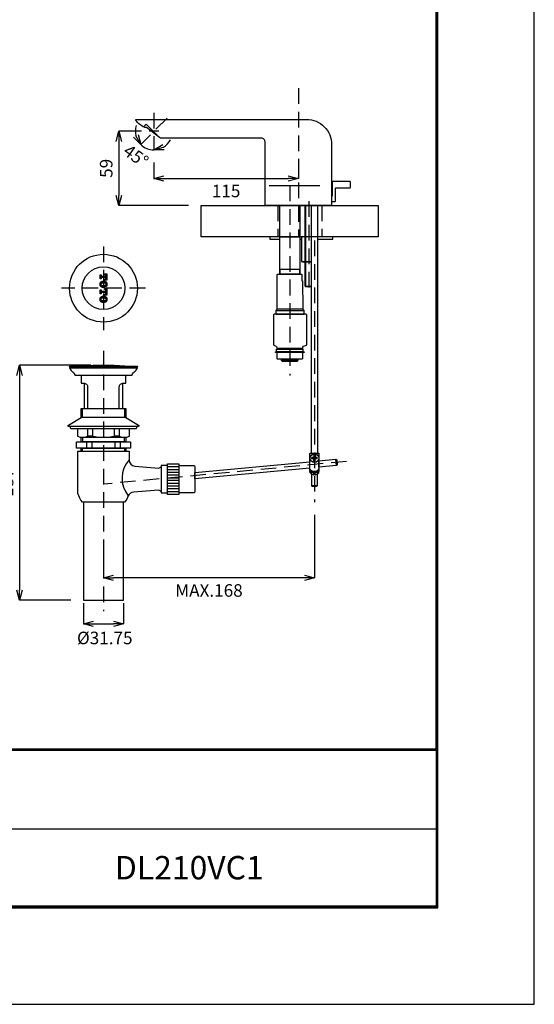
# Model space of a CAD drawing. Extents: x -73 to 869, y -71 to 1187.
# Drawn here: x 460 to 869, y -71 to 713 of the extents above; entities that cross this region are included whole.
import ezdxf

# ---------------------------------------------------------------- set-up
doc = ezdxf.new("R2010")
doc.units = 0
doc.header["$LTSCALE"] = 50
doc.header["$MEASUREMENT"] = 0
doc.header["$PDMODE"] = 3
doc.header["$PDSIZE"] = 10
doc.linetypes.add('HIDDEN', pattern=[0.375, 0.25, -0.125])
doc.layers.get('0').update_dxf_attribs({"linetype": 'CONTINUOUS'})
doc.layers.get('DEFPOINTS').update_dxf_attribs({"linetype": 'CONTINUOUS'})
doc.layers.add('C', color=1, linetype='CONTINUOUS')
doc.styles.add('ROMANC', font='romanc', dxfattribs={"height": 3.84866})
doc.styles.get("Standard").update_dxf_attribs({"font": 'simplex'})
doc.dimstyles.get("Standard").update_dxf_attribs({"dimtxt": 10, "dimasz": 8, "dimexe": 0, "dimexo": 10, "dimgap": 5, "dimtad": 2, "dimdsep": 46, "dimtxsty": 'Standard', "dimblk": 'OPEN30', "dimcen": 0.09, "dimazin": 2, "dimtfac": 1, "dimtofl": 0, "dimtmove": 2, "dimatfit": 3, "dimldrblk": 'OPEN30', "dimfxl": 0, "dimtolj": 1, "dimtzin": 0, "dimarcsym": 0})

# ---------------------------------------------------------------- blocks, each defined once
blk = doc.blocks.new('SAFDS')
at = {"ltscale": 4}
for p, q in [((103.84, 108.66), (104.77, 108.66)), ((104.77, 106.24), (104.77, 110.49)), ((104.77, 110.49), (105.32, 110.49)), ((105.42, 110.61), (105.32, 110.51)), ((105.32, 106.21), (105.32, 110.51)), ((105.32, 106.24), (105.32, 110.49)), ((105.42, 110.61), (114.47, 110.61)), ((110.32, 108.66), (111.82, 108.66)), ((110.32, 108.66), (110.32, 108.06)), ((111.82, 108.66), (111.82, 109.63)), ((111.82, 109.63), (112.42, 109.63)), ((112.42, 108.66), (112.42, 109.63)), ((113.93, 108.66), (112.42, 108.66)), ((113.93, 108.66), (113.93, 108.06)), ((114.47, 110.61), (114.57, 110.51)), ((114.57, 110.51), (114.57, 106.21)), ((103.84, 108.06), (104.77, 108.06)), ((104.77, 106.24), (105.32, 106.24)), ((105.32, 106.21), (105.42, 106.11)), ((114.47, 106.11), (105.42, 106.11)), ((110.32, 108.06), (111.82, 108.06)), ((111.82, 107.1), (111.82, 108.06)), ((111.82, 107.1), (112.42, 107.1)), ((112.42, 107.1), (112.42, 108.06)), ((113.93, 108.06), (112.42, 108.06)), ((114.57, 106.21), (114.47, 106.11))]:
    blk.add_line(p, q, dxfattribs=at)
blk.add_circle((112.12, 108.36), 2.12, dxfattribs=at)
for centre, radius, start, end in [((106.68, 108.36), 2.85, 131.8251, 173.9612), ((108.57, 108.36), 3, 131.4096, 228.5904), ((106.68, 108.36), 2.85, 186.0388, 228.1749)]:
    blk.add_arc(centre, radius, start, end, dxfattribs=at)
blk = doc.blocks.new('_OPEN30')
at = {"color": 0, "linetype": 'ByBlock'}
for p, q in [((-1, 0.268), (0, 0)), ((0, 0), (-1, -0.268)), ((0, 0), (-1, 0))]:
    blk.add_line(p, q, dxfattribs=at)
blk = doc.blocks.new('*D31')
at = {"layer": 'C', "color": 0, "linetype": 'ByBlock', "lineweight": -2}
for p, q in [((510.39, 248.74), (510.39, 232.37)), ((542.14, 248.74), (542.14, 232.37)), ((518.39, 232.37), (534.14, 232.37))]:
    blk.add_line(p, q, dxfattribs=at)
at = {"layer": 'DEFPOINTS', "color": 0, "linetype": 'ByBlock'}
for p in [(510.39, 258.74), (542.14, 258.74), (542.14, 232.37)]:
    blk.add_point(p, dxfattribs=at)
at = {"layer": 'C', "color": 0, "linetype": 'ByBlock', "lineweight": -2, "xscale": 8, "yscale": 8, "zscale": 8, "rotation": 180}
blk.add_blockref('_OPEN30', (510.39, 232.37), dxfattribs=at)
at = {"layer": 'C', "color": 0, "linetype": 'ByBlock', "lineweight": -2, "xscale": 8, "yscale": 8, "zscale": 8}
blk.add_blockref('_OPEN30', (542.14, 232.37), dxfattribs=at)
at = {"layer": 'C', "color": 0, "linetype": 'ByBlock', "insert": (527.29, 221.12), "char_height": 10, "attachment_point": 5}
blk.add_mtext('\\A1;%%C31.75', dxfattribs=at)
blk = doc.blocks.new('*D32')
at = {"layer": 'C', "color": 0, "linetype": 'ByBlock', "lineweight": -2}
for p, q in [((694.26, 319.24), (694.26, 268.95)), ((526.26, 291.36), (526.26, 268.95)), ((686.26, 268.95), (534.26, 268.95))]:
    blk.add_line(p, q, dxfattribs=at)
at = {"layer": 'DEFPOINTS', "color": 0, "linetype": 'ByBlock'}
for p in [(694.26, 329.24), (526.26, 301.36), (526.26, 268.95)]:
    blk.add_point(p, dxfattribs=at)
at = {"layer": 'C', "color": 0, "linetype": 'ByBlock', "lineweight": -2, "xscale": 8, "yscale": 8, "zscale": 8, "rotation": 180}
blk.add_blockref('_OPEN30', (526.26, 268.95), dxfattribs=at)
at = {"layer": 'C', "color": 0, "linetype": 'ByBlock', "lineweight": -2, "xscale": 8, "yscale": 8, "zscale": 8}
blk.add_blockref('_OPEN30', (694.26, 268.95), dxfattribs=at)
at = {"layer": 'C', "color": 0, "linetype": 'ByBlock', "insert": (610.26, 258.95), "char_height": 10, "attachment_point": 5}
blk.add_mtext('\\A1;MAX.168', dxfattribs=at)
blk = doc.blocks.new('*D33')
at = {"layer": 'C', "color": 0, "lineweight": -2}
for p, q in [((566.41, 599.79), (566.41, 587.06)), ((681.41, 599.79), (681.41, 587.06)), ((574.41, 587.06), (673.41, 587.06))]:
    blk.add_line(p, q, dxfattribs=at)
at = {"layer": 'DEFPOINTS', "color": 0}
for p in [(566.41, 609.79), (681.41, 609.79), (681.41, 587.06)]:
    blk.add_point(p, dxfattribs=at)
at = {"layer": 'C', "color": 0, "lineweight": -2, "xscale": 8, "yscale": 8, "zscale": 8, "rotation": 180}
blk.add_blockref('_OPEN30', (566.41, 587.06), dxfattribs=at)
at = {"layer": 'C', "color": 0, "lineweight": -2, "xscale": 8, "yscale": 8, "zscale": 8}
blk.add_blockref('_OPEN30', (681.41, 587.06), dxfattribs=at)
at = {"layer": 'C', "color": 0, "insert": (623.91, 577.06), "char_height": 10, "attachment_point": 5}
blk.add_mtext('\\A1;115', dxfattribs=at)
blk = doc.blocks.new('*D34')
at = {"layer": 'C', "color": 0, "lineweight": -2}
for p, q in [((556.44, 624.58), (538.4, 624.58)), ((538.4, 616.58), (538.4, 573.58)), ((593.91, 565.58), (538.4, 565.58))]:
    blk.add_line(p, q, dxfattribs=at)
at = {"layer": 'DEFPOINTS', "color": 0}
for p in [(566.44, 624.58), (538.4, 565.58), (603.91, 565.58)]:
    blk.add_point(p, dxfattribs=at)
at = {"layer": 'C', "color": 0, "lineweight": -2, "xscale": 8, "yscale": 8, "zscale": 8}
for p, rotation in [((538.4, 624.58), 90), ((538.4, 565.58), 270)]:
    blk.add_blockref('_OPEN30', p, dxfattribs=dict(at, rotation=rotation))
at = {"layer": 'C', "color": 0, "insert": (528.4, 595.08), "char_height": 10, "attachment_point": 5, "rotation": 90}
blk.add_mtext('\\A1;59', dxfattribs=at)
blk = doc.blocks.new('*D35')
at = {"layer": 'C', "color": 0, "lineweight": -2}
for p, q in [((516.26, 438.24), (459.48, 438.24)), ((459.48, 430.24), (459.48, 259.24)), ((500.39, 251.24), (459.48, 251.24))]:
    blk.add_line(p, q, dxfattribs=at)
at = {"layer": 'DEFPOINTS', "color": 0}
for p in [(526.26, 438.24), (459.48, 251.24), (510.39, 251.24)]:
    blk.add_point(p, dxfattribs=at)
at = {"layer": 'C', "color": 0, "lineweight": -2, "xscale": 8, "yscale": 8, "zscale": 8}
for p, rotation in [((459.48, 438.24), 90), ((459.48, 251.24), 270)]:
    blk.add_blockref('_OPEN30', p, dxfattribs=dict(at, rotation=rotation))
at = {"layer": 'C', "color": 0, "insert": (449.48, 344.74), "char_height": 10, "attachment_point": 5, "rotation": 90}
blk.add_mtext('\\A1;187', dxfattribs=at)
blk = doc.blocks.new('*D36')
at = {"layer": 'C', "color": 0, "lineweight": -2}
for start, end in [(162.23683, 193.61842), (225, 270), (301.38158, 332.76317)]:
    blk.add_arc((566.41, 624.58), 14.79, start, end, dxfattribs=at)
at = {"layer": 'DEFPOINTS', "color": 0}
for p in [(566.41, 639.37), (576.87, 635.04), (555.95, 614.12), (562.58, 610.29), (566.41, 609.79)]:
    blk.add_point(p, dxfattribs=at)
at = {"layer": 'C', "color": 0, "lineweight": -2, "xscale": 8, "yscale": 8, "zscale": 8}
for p, rotation in [((555.95, 614.12), 299.3092083867836), ((566.41, 609.79), 195.6907916132164)]:
    blk.add_blockref('_OPEN30', p, dxfattribs=dict(at, rotation=rotation))
at = {"layer": 'C', "color": 0, "insert": (552.13, 604.94), "char_height": 10, "attachment_point": 5, "rotation": 323.98049}
blk.add_mtext('\\A1;45°', dxfattribs=at)

msp = doc.modelspace()

# ---------------------------------------------------------------- hatches: boundary and pattern name
at = {"linetype": 'ByBlock'}
for points in [[(528.234, 509.112), (524.697, 509.112, -0.4142136), (524.31, 509.499), (524.31, 510.132, 0.4142136), (524.231, 510.211), (523.603, 510.211, 0.4142136), (523.525, 510.132), (523.525, 507.15, 0.4142136), (523.603, 507.072), (524.231, 507.072, 0.4142136), (524.31, 507.15), (524.31, 507.783, -0.4142136), (524.697, 508.17), (528.234, 508.17), (528.234, 507.65, -0.4142136), (527.459, 506.875), (527.135, 506.875, 0.4142136), (527.056, 506.797), (527.056, 506.169, 0.4142136), (527.135, 506.091), (528.94, 506.091, 0.4142136), (529.018, 506.169), (529.018, 511.113, 0.4142136), (528.94, 511.192), (527.135, 511.192, 0.4142136), (527.056, 511.113), (527.056, 510.486, 0.4142136), (527.135, 510.407), (527.459, 510.407, -0.4142136), (528.234, 509.633)], [(528.234, 497.209), (524.697, 497.209, -0.4142136), (524.31, 497.596), (524.31, 498.23, 0.4142136), (524.231, 498.308), (523.603, 498.308, 0.4142136), (523.525, 498.23), (523.525, 495.247, 0.4142136), (523.603, 495.169), (524.231, 495.169, 0.4142136), (524.31, 495.247), (524.31, 495.881, -0.4142136), (524.697, 496.268), (528.234, 496.268), (528.234, 495.747, -0.4142136), (527.459, 494.973), (527.135, 494.973, 0.4142136), (527.056, 494.894), (527.056, 494.266, 0.4142136), (527.135, 494.188), (528.94, 494.188, 0.4142136), (529.018, 494.266), (529.018, 499.211, 0.4142136), (528.94, 499.289), (527.135, 499.289, 0.4142136), (527.056, 499.211), (527.056, 498.583, 0.4142136), (527.135, 498.504), (527.459, 498.504, -0.4142136), (528.234, 497.73)]]:
    msp.add_hatch(color=256, dxfattribs=at).paths.add_polyline_path(points)
h = msp.add_hatch(color=256)
edge = h.paths.add_edge_path()
edge.add_ellipse((526.272, 502.69), major_axis=(0, 2.747), ratio=1, start_angle=0, end_angle=360)
h.paths.add_polyline_path([(526.86, 501.434), (525.683, 501.434, -1), (525.683, 503.946), (526.86, 503.946, -1)], flags=16)
h = msp.add_hatch(color=256)
edge = h.paths.add_edge_path()
edge.add_ellipse((526.272, 490.787), major_axis=(0, 2.747), ratio=1, start_angle=0, end_angle=360)
h.paths.add_polyline_path([(526.272, 489.678, 1.6627405), (526.272, 491.896, 1.6627405)], flags=16)

# ---------------------------------------------------------------- linework, layer by layer
at = {"color": 2, "linetype": 'HIDDEN'}
for p, q in [((681.411, 658.838), (681.411, 540.579)), ((566.411, 639.37), (566.411, 609.789)), ((576.869, 635.038), (555.952, 614.121)), ((674.613, 581.44), (674.613, 430.004)), ((665.113, 565.579), (665.113, 540.579)), ((689.747, 568.88), (689.747, 497.831)), ((700.113, 565.579), (700.113, 540.579)), ((694.26, 537.635), (694.26, 329.243)), ((526.26, 532.939), (526.26, 466.295)), ((559.582, 499.617), (492.938, 499.617)), ((526.26, 449.643), (526.26, 242.342)), ((719.877, 361.703), (526.26, 343.558))]:
    msp.add_line(p, q, dxfattribs=at)
at = {"color": 2}
msp.add_line((570.23, 624.579), (562.643, 624.579), dxfattribs=at)
for p, q in [((686.861, 521.026), (686.861, 540.133)), ((666.713, 510.882), (666.713, 514.882)), ((666.813, 510.882), (666.813, 514.882)), ((682.413, 514.882), (682.413, 510.882)), ((682.513, 514.882), (682.513, 510.882)), ((664.613, 451.012), (664.613, 452.012)), ((668.113, 442.012), (681.113, 442.012)), ((509.705, 380.888), (542.815, 380.888))]:
    msp.add_line(p, q)
at = {"linetype": 'ByBlock'}
for p, q in [((691.76, 342.511), (696.76, 342.511)), ((791.23, 68.732), (398.952, 68.732))]:
    msp.add_line(p, q, dxfattribs=at)
at = {"color": 3, "lineweight": 30}
msp.add_lwpolyline([(-72.762, -70.614), (869.286, -70.614), (869.286, 1186.731), (-72.762, 1186.731)], close=True, dxfattribs=at)
at = {"lineweight": 30}
msp.add_lwpolyline([(4.14, 6.288), (792.384, 6.288), (792.384, 1109.829), (4.14, 1109.829)], close=True, dxfattribs=at)
at = {"color": 5}
msp.add_lwpolyline([(791.807, 132.945), (791.807, 1109.253), (4.717, 1109.253), (4.717, 132.945)], close=True, dxfattribs=at)
at = {"linetype": 'ByBlock'}
msp.add_lwpolyline([(707.911, 614.079), (707.911, 565.579), (654.911, 565.579), (654.911, 616.079, 0.4142136), (651.911, 619.079), (572.671, 619.079, -0.1622719), (570.871, 619.679), (560.44, 627.502, 0.1622719), (559.84, 627.702), (559.459, 627.702, -0.1153558), (559.016, 627.806, -0.1445465), (552.015, 633.274, -0.6223114), (552.411, 634.079), (687.911, 634.079, -0.4142136)], format="xyb", close=True, dxfattribs=at)
at = {"color": 2, "linetype": 'HIDDEN'}
msp.add_lwpolyline([(558.109, 628.197), (560.249, 630.336), (570.922, 619.663)], dxfattribs=at)
for points in [[(707.911, 568.579), (710.411, 568.579, 0.4142136), (710.911, 569.079), (710.911, 579.078, -0.4142136), (711.411, 579.578), (722.411, 579.578, 0.4142136), (722.911, 580.078), (722.911, 584.078, 0.4142136), (722.411, 584.578), (708.911, 584.578, 0.4142136), (708.411, 584.078), (708.411, 573.065, -0.4142136), (708.311, 572.965), (707.911, 572.965), (707.911, 568.579), (709.911, 568.579)], [(691.76, 520.838), (691.733, 520.832, -0.0703594), (689.747, 520.579, -0.0708802), (687.761, 520.832), (686.861, 521.026, -0.1331148), (685.417, 520.579, -0.1065466), (684.471, 520.813), (683.974, 521.026)], [(684.613, 448.512), (684.613, 443.512, -0.4142136), (684.113, 443.012), (665.113, 443.012, -0.4142136), (664.613, 443.512), (664.613, 448.512)], [(499.293, 436.126, 0.1681705), (501.83, 432.911, -0.083916), (502.57, 432.239, -0.1220048), (503.316, 430.586, 0.3673544), (503.433, 430.487), (549.088, 430.487, 0.3670351), (549.204, 430.586, -0.1220401), (549.95, 432.239, -0.083916), (550.69, 432.911, 0.1681705), (553.227, 436.126)], [(508.432, 430.487), (508.432, 424.063), (510.597, 424.063, -0.4142136), (513.654, 421.007), (513.654, 403.801), (538.867, 403.801), (538.867, 421.007, -0.4142136), (541.923, 424.063), (544.088, 424.063), (544.088, 430.487)], [(544.032, 396.712), (554.177, 390.625, -0.2634471), (554.276, 390.451), (554.276, 389.751, -0.4142136), (554.072, 389.547), (498.448, 389.547, -0.4142136), (498.244, 389.751), (498.244, 390.451, -0.2634471), (498.343, 390.625), (508.488, 396.712)], [(504.612, 388.019, -0.4142136), (505.63, 387), (505.63, 381.917, 0.2525907), (513.78, 381.917), (517.601, 381.917, 0.1188662), (534.92, 381.917), (538.74, 381.917, 0.2525907), (546.89, 381.917), (546.89, 387, -0.4142136), (547.909, 388.019)], [(546.635, 362.98, 0.3910206), (551.323, 357.902), (570.406, 356.376, 0.2822274), (572.104, 357.639), (572.104, 337.522, 0.2800784), (570.406, 338.785), (550.191, 337.168, 0.2557903), (546.042, 334.414, -0.0735811), (543.07, 329.243), (509.451, 329.243, -0.0962077), (505.885, 336.145), (505.885, 369.993), (546.635, 369.993), (546.635, 362.98, 0.3731241), (546.042, 334.414)], [(586.367, 358.532), (597.573, 358.532, -0.4142136), (599.101, 357.004), (599.101, 338.157, -0.4142136), (597.573, 336.629), (586.367, 336.629)]]:
    msp.add_lwpolyline(points, format="xyb")
at = {"color": 5, "linetype": 'ByBlock'}
for points in [[(603.911, 540.579), (603.911, 565.579), (745.044, 565.579), (745.044, 540.579)], [(4.717, 132.369), (791.807, 132.369), (791.807, 6.865), (4.717, 6.865)]]:
    msp.add_lwpolyline(points, close=True, dxfattribs=at)
for points in [[(696.76, 538.579), (708.764, 538.579), (708.764, 540.579), (658.764, 540.579), (658.764, 538.579), (666.613, 538.579)], [(682.613, 538.579), (683.974, 538.579)], [(691.76, 540.579), (684.747, 540.579), (683.974, 540.133), (683.974, 521.026), (684.747, 520.579), (691.76, 520.579)], [(696.76, 540.579), (696.76, 367.871), (691.76, 367.871), (691.76, 540.579)], [(686.747, 501.252), (686.747, 520.579), (691.76, 520.579)], [(691.76, 500.752), (687.247, 500.752), (687.247, 520.579)], [(687.247, 500.752), (686.747, 501.252), (691.76, 501.252)], [(663.613, 481.949), (663.613, 478.949), (686.113, 478.949), (686.113, 481.949), (685.113, 482.949), (664.613, 482.949), (663.613, 481.949), (686.113, 481.949)], [(668.613, 441.512), (668.113, 442.012), (668.113, 443.012), (681.113, 443.012), (681.113, 442.012), (680.613, 441.512)], [(668.613, 443.012), (668.613, 441.512), (680.613, 441.512), (680.613, 443.012)], [(510.979, 424.04), (510.979, 403.801), (541.541, 403.801), (541.541, 424.04)], [(544.088, 380.983), (544.088, 377.415), (508.432, 377.415), (508.432, 380.983)], [(509.451, 380.892), (509.451, 377.415), (543.07, 377.415), (543.07, 380.892)], [(508.432, 369.993), (508.432, 372.321), (544.088, 372.321), (544.088, 369.993)], [(509.451, 369.993), (509.451, 372.321), (543.07, 372.321), (543.07, 369.993)], [(690.679, 356.455), (599.101, 347.873), (599.101, 352.895), (690.679, 361.477)], [(711.846, 358.439), (697.842, 357.127), (697.842, 362.149), (711.38, 363.417)], [(577.198, 358.532), (572.104, 358.532), (572.104, 336.629), (577.198, 336.629)]]:
    msp.add_lwpolyline(points)
for points in [[(682.613, 510.882), (666.613, 510.882), (666.613, 540.579), (682.613, 540.579)], [(666.613, 514.882), (682.613, 514.882), (682.613, 510.882), (666.613, 510.882)], [(663.113, 449.012), (686.113, 449.012), (686.113, 448.512), (663.113, 448.512)], [(664.113, 451.012), (685.113, 451.012), (685.113, 449.012), (664.113, 449.012)], [(664.613, 452.012), (684.613, 452.012), (684.613, 451.012), (664.613, 451.012)], [(552.92, 436.414), (499.601, 436.414), (499.293, 436.126), (553.227, 436.126)], [(508.488, 403.801), (544.032, 403.801), (544.032, 396.712), (508.488, 396.712)], [(509.451, 403.801), (543.07, 403.801), (543.07, 396.712), (509.451, 396.712)], [(513.78, 388.019), (517.601, 388.019), (517.601, 381.917), (513.78, 381.917)], [(534.92, 388.019), (538.74, 388.019), (538.74, 381.917), (534.92, 381.917)], [(504.866, 377.415), (547.654, 377.415), (547.654, 372.321), (504.866, 372.321)], [(513.016, 377.415), (517.091, 377.415), (517.091, 372.321), (513.016, 372.321)], [(535.429, 377.415), (539.504, 377.415), (539.504, 372.321), (535.429, 372.321)], [(577.198, 359.806), (586.367, 359.806), (586.367, 335.355), (577.198, 335.355)], [(577.198, 357.578), (586.367, 357.578), (586.367, 337.526), (577.198, 337.526)], [(577.198, 355.35), (586.367, 355.35), (586.367, 339.754), (577.198, 339.754)], [(577.198, 353.122), (586.367, 353.122), (586.367, 341.982), (577.198, 341.982)], [(577.198, 350.894), (586.367, 350.894), (586.367, 344.21), (577.198, 344.21)], [(577.198, 348.666), (586.367, 348.666), (586.367, 346.438), (577.198, 346.438)], [(510.385, 329.243), (510.385, 251.243), (542.135, 251.243), (542.135, 329.243)]]:
    msp.add_lwpolyline(points, close=True)
at = {"linetype": 'ByBlock'}
msp.add_lwpolyline([(691.76, 540.321), (691.733, 540.327, 0.0703594), (689.747, 540.579, 0.0708802), (687.761, 540.327), (686.861, 540.133, 0.1331148), (685.417, 540.579, 0.1065466), (684.471, 540.346), (683.974, 540.133)], format="xyb", dxfattribs=at)
for points in [[(528.234, 509.112), (528.234, 509.633, 0.4142136), (527.459, 510.407), (527.135, 510.407, -0.4142136), (527.056, 510.486), (527.056, 511.113, -0.4142136), (527.135, 511.192), (528.94, 511.192, -0.4142136), (529.018, 511.113), (529.018, 506.169, -0.4142136), (528.94, 506.091), (527.135, 506.091, -0.4142136), (527.056, 506.169), (527.056, 506.797, -0.4142136), (527.135, 506.875), (527.459, 506.875, 0.4142136), (528.234, 507.65), (528.234, 508.17), (524.697, 508.17, 0.4142136), (524.31, 507.783), (524.31, 507.15, -0.4142136), (524.231, 507.072), (523.603, 507.072, -0.4142136), (523.525, 507.15), (523.525, 510.132, -0.4142136), (523.603, 510.211), (524.231, 510.211, -0.4142136), (524.31, 510.132), (524.31, 509.499, 0.4142136), (524.697, 509.112)], [(664.613, 482.949), (664.613, 510.382, -0.4142136), (665.113, 510.882), (683.613, 510.882, -0.4142136), (684.113, 510.382), (684.113, 505.632), (684.613, 505.632), (685.113, 482.949)], [(526.86, 503.946, -1), (526.86, 501.434), (525.683, 501.434, -1), (525.683, 503.946)], [(528.234, 497.209), (528.234, 497.73, 0.4142136), (527.459, 498.504), (527.135, 498.504, -0.4142136), (527.056, 498.583), (527.056, 499.211, -0.4142136), (527.135, 499.289), (528.94, 499.289, -0.4142136), (529.018, 499.211), (529.018, 494.266, -0.4142136), (528.94, 494.188), (527.135, 494.188, -0.4142136), (527.056, 494.266), (527.056, 494.894, -0.4142136), (527.135, 494.973), (527.459, 494.973, 0.4142136), (528.234, 495.747), (528.234, 496.268), (524.697, 496.268, 0.4142136), (524.31, 495.881), (524.31, 495.247, -0.4142136), (524.231, 495.169), (523.603, 495.169, -0.4142136), (523.525, 495.247), (523.525, 498.23, -0.4142136), (523.603, 498.308), (524.231, 498.308, -0.4142136), (524.31, 498.23), (524.31, 497.596, 0.4142136), (524.697, 497.209)], [(526.86, 492.043, -1), (526.86, 489.531), (525.683, 489.531, -1), (525.683, 492.043)], [(688.113, 477.949, 0.4142136), (687.113, 478.949), (662.613, 478.949, 0.4142136), (661.613, 477.949), (661.613, 454.949, 0.357822), (662.418, 453.968, -0.2722401), (664.613, 452.012), (684.613, 452.012, -0.3073122), (687.179, 454.017, 0.3947579), (688.113, 455.015)], [(499.601, 436.414, -0.3008741), (499.26, 436.907), (499.26, 437.039, -0.4592887), (499.846, 437.543), (552.674, 437.543, -0.4592887), (553.26, 437.039), (553.26, 436.907, -0.3008741), (552.92, 436.414)], [(543.26, 437.543, 0.0411773), (509.26, 437.543)], [(500.282, 389.547, 0.4142136), (499.772, 389.038), (499.772, 388.528, 0.4142136), (500.282, 388.019), (552.238, 388.019, 0.4142136), (552.748, 388.528), (552.748, 389.038, 0.4142136), (552.238, 389.547)]]:
    msp.add_lwpolyline(points, format="xyb", close=True)
msp.add_lwpolyline([(711.846, 358.439), (711.38, 363.417), (711.925, 362.966), (712.298, 358.984)], close=True, dxfattribs=at)
msp.add_lwpolyline([(691.76, 351.79), (691.76, 342.511), (692.26, 342.011), (696.26, 342.011), (696.76, 342.511), (696.76, 351.79)], dxfattribs=at)
for radius in [27, 17]:
    msp.add_circle((526.26, 499.617), radius)
for centre in [(526.272, 502.69), (526.272, 490.787)]:
    msp.add_ellipse(centre, major_axis=(0, 2.747), ratio=1)
at = {"layer": 'C'}
for p, q in [((658.279, 581.44), (698.577, 581.44)), ((687.247, 520.579), (687.247, 565.579)), ((686.747, 540.579), (686.747, 520.579))]:
    msp.add_line(p, q, dxfattribs=at)
for points in [[(791.23, 132.945), (791.23, 1108.676), (5.294, 1108.676), (5.294, 132.945)], [(666.613, 565.579), (682.613, 565.579), (682.613, 540.579), (666.613, 540.579)], [(691.76, 565.579), (696.76, 565.579), (696.76, 540.579), (691.76, 540.579)]]:
    msp.add_lwpolyline(points, close=True, dxfattribs=at)
at = {"layer": 'C', "linetype": 'ByBlock'}
msp.add_lwpolyline([(686.747, 540.579), (686.747, 565.579), (691.76, 565.579)], dxfattribs=at)
msp.add_lwpolyline([(5.294, 131.792), (791.23, 131.792), (791.23, 7.442), (5.294, 7.442)], close=True, dxfattribs=at)

# ---------------------------------------------------------------- block references
at = {"xscale": 1.591807667761714, "yscale": 1.591807667761714, "zscale": 1.591807667761468, "rotation": 90}
msp.add_blockref('SAFDS', (866.756, 185.773), dxfattribs=at)

# ---------------------------------------------------------------- texts
at = {"style": 'ROMANC'}
msp.add_text('DL210VC1', height=18.6162, dxfattribs=at).set_placement((535.358, 28.873))

# ---------------------------------------------------------------- dimensions: what is measured, and where the dimension line sits
at = {"layer": 'C'}
dim = msp.add_angular_dim_2l(base=(562.583, 610.293), line1=((566.411, 639.37), (566.411, 609.789)), line2=((576.869, 635.038), (555.952, 614.121)), dimstyle='Standard', dxfattribs=at)
dim.commit()
dim.dimension.update_dxf_attribs({"geometry": '*D36', "text_midpoint": (552.134, 604.943), "dimtype": 162})
for base, p1, p2, picture, middle in [((538.401, 565.579), (566.437, 624.579), (603.911, 565.579), '*D34', (528.401, 595.079)), ((459.478, 251.243), (526.26, 438.243), (510.385, 251.243), '*D35', (449.478, 344.743))]:
    dim = msp.add_linear_dim(base=base, p1=p1, p2=p2, angle=90, dimstyle='Standard', dxfattribs=at)
    dim.commit()
    dim.dimension.update_dxf_attribs({"geometry": picture, "text_midpoint": middle})
dim = msp.add_linear_dim(base=(681.411, 587.056), p1=(566.411, 609.789), p2=(681.411, 609.789), dimstyle='Standard', dxfattribs=at)
dim.commit()
dim.dimension.update_dxf_attribs({"geometry": '*D33', "text_midpoint": (623.911, 577.056)})
at = {"layer": 'C', "linetype": 'ByBlock'}
dim = msp.add_linear_dim(base=(526.26, 268.952), p1=(694.26, 329.243), p2=(526.26, 301.363), text='MAX.<>', dimstyle='Standard', dxfattribs=at)
dim.commit()
dim.dimension.update_dxf_attribs({"geometry": '*D32', "text_midpoint": (610.26, 258.952)})
dim = msp.add_linear_dim(base=(542.135, 232.374), p1=(510.385, 258.743), p2=(542.135, 258.743), text='%%C<>', dimstyle='Standard', dxfattribs=at)
dim.commit()
dim.dimension.update_dxf_attribs({"geometry": '*D31', "text_midpoint": (527.289, 221.121), "dimtype": 160})

doc.saveas('drawing.dxf')
